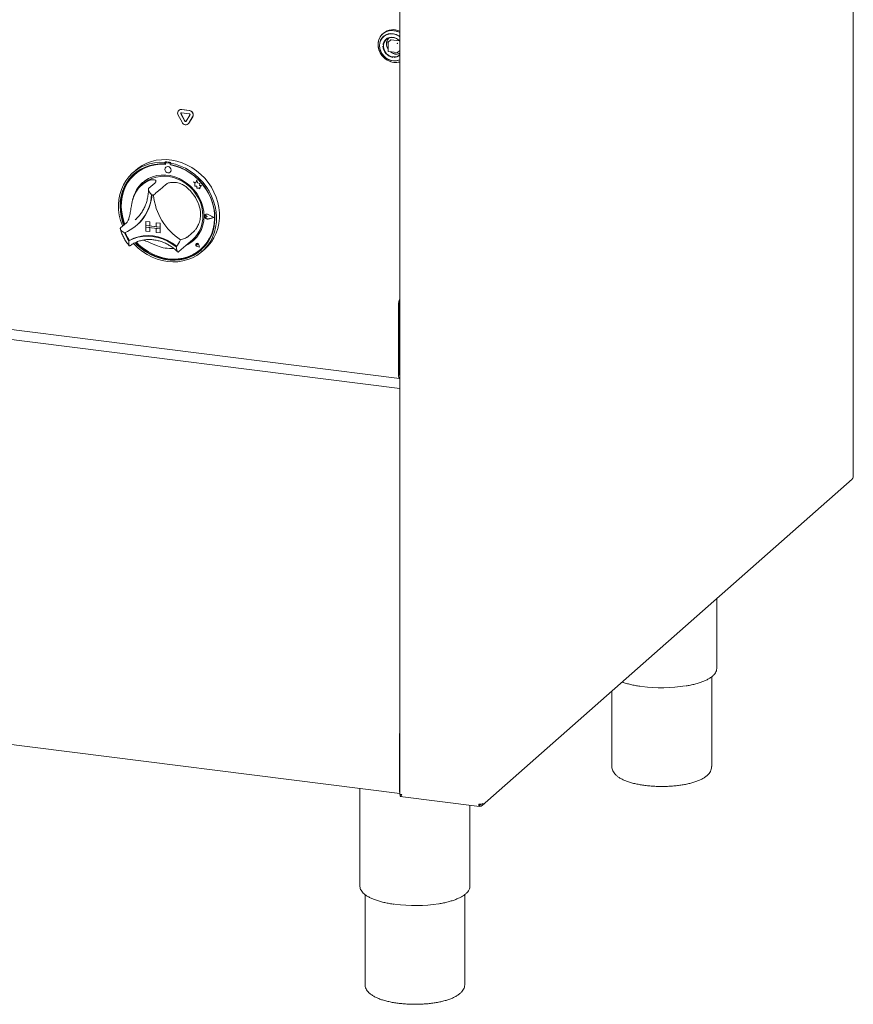
# Model space of a CAD drawing. Units: millimetres. Extents: x 5 to 415, y -14 to 292.
# Drawn here: x 331 to 362, y 75 to 111 of the extents above; entities that cross this region are included whole.
import ezdxf

# ---------------------------------------------------------------- set-up
doc = ezdxf.new("R2010")
doc.units = ezdxf.units.MM

msp = doc.modelspace()

# ---------------------------------------------------------------- linework, layer by layer
at = {"color": 7, "linetype": 'Continuous', "lineweight": 15}
for p, q in [((361.65843, 94.59019), (361.65843, 132.65398)), ((344.89486, 120.59555), (344.89486, 82.84365)), ((344.29437, 110.97924), (344.26306, 110.95163)), ((344.46528, 110.63765), (344.46528, 110.30766)), ((344.56453, 110.73082), (344.46952, 110.64702)), ((344.5728, 110.73323), (344.88346, 110.69409)), ((344.47622, 110.29526), (344.80362, 110.25401)), ((344.81345, 110.25704), (344.89486, 110.32884)), ((336.73221, 108.12286), (336.72779, 108.11896)), ((336.83114, 108.14909), (337.11199, 108.1137)), ((336.83556, 108.15298), (337.11641, 108.1176)), ((336.84499, 107.68123), (336.70457, 107.94406)), ((336.94625, 107.72739), (336.80583, 107.99023)), ((336.95067, 107.73129), (336.81025, 107.99413)), ((336.83114, 108.03124), (337.11199, 107.99585)), ((337.13731, 107.94847), (336.99688, 107.72101)), ((337.23857, 107.87679), (337.09815, 107.64933)), ((337.24299, 107.88068), (337.10257, 107.65323)), ((269.79109, 107.67874), (344.88732, 98.2175)), ((337.07492, 107.62175), (337.07934, 107.62565)), ((337.10257, 107.65323), (337.07934, 107.62565)), ((344.89486, 97.84963), (279.35949, 106.10631)), ((335.13761, 105.91474), (335.02712, 105.8173)), ((336.22844, 106.22033), (336.20635, 106.20085)), ((336.20635, 106.20085), (336.20635, 106.14182)), ((336.22844, 106.16131), (336.20635, 106.14182)), ((336.22844, 106.22033), (336.22844, 106.16131)), ((336.23572, 106.15895), (336.23572, 106.12709)), ((336.24365, 106.02031), (336.24343, 106.02012)), ((336.2487, 106.1826), (336.24428, 106.1787)), ((336.38772, 106.16926), (336.26495, 106.18473)), ((336.39214, 106.17316), (336.26937, 106.18863)), ((336.43306, 106.19455), (336.41097, 106.17507)), ((336.41097, 106.17507), (336.41097, 106.11604)), ((336.41695, 106.10425), (336.41695, 106.11493)), ((336.41695, 106.10425), (336.42137, 106.10815)), ((336.42137, 106.10815), (336.42137, 106.11409)), ((335.11123, 105.76648), (335.10681, 105.76258)), ((336.40879, 105.83262), (336.40901, 105.83281)), ((337.38712, 105.55068), (337.35905, 105.4471)), ((337.38712, 105.55068), (337.38735, 105.55087)), ((337.41546, 105.43892), (337.38712, 105.55068)), ((337.41568, 105.43912), (337.38735, 105.55087)), ((335.42128, 105.41491), (335.35498, 105.35645)), ((335.83887, 105.43595), (335.6179, 105.24108)), ((336.24811, 105.38439), (336.02714, 105.18952)), ((337.26445, 105.4842), (337.26467, 105.4844)), ((337.26445, 105.4842), (337.31578, 105.43904)), ((337.35905, 105.4471), (337.26445, 105.4842)), ((337.35912, 105.44735), (337.26467, 105.4844)), ((337.31578, 105.43904), (337.31578, 105.32653)), ((337.31578, 105.32653), (337.39398, 105.32134)), ((337.39398, 105.32134), (337.39844, 105.245)), ((337.39844, 105.245), (337.46377, 105.24067)), ((337.41546, 105.43892), (337.41568, 105.43912)), ((337.50046, 105.41525), (337.41546, 105.43892)), ((337.50068, 105.41544), (337.41568, 105.43912)), ((337.46377, 105.24067), (337.50167, 105.2258)), ((337.4899, 105.34631), (337.50046, 105.41525)), ((337.4899, 105.34631), (337.49012, 105.34651)), ((337.55986, 105.34167), (337.4899, 105.34631)), ((337.49012, 105.34651), (337.50068, 105.41544)), ((337.56008, 105.34187), (337.49012, 105.34651)), ((337.50046, 105.41525), (337.50068, 105.41544)), ((337.50167, 105.2706), (337.55986, 105.34167)), ((337.50167, 105.2706), (337.50189, 105.27079)), ((337.50167, 105.2258), (337.50167, 105.2706)), ((337.50167, 105.2258), (337.50189, 105.22599)), ((337.50189, 105.27079), (337.56008, 105.34187)), ((337.50189, 105.22599), (337.50189, 105.27079)), ((337.55986, 105.34167), (337.56008, 105.34187)), ((335.11242, 104.07477), (335.15822, 104.11697)), ((337.69795, 104.22988), (337.69773, 104.22968)), ((337.71333, 104.26963), (337.71311, 104.26944)), ((337.71457, 104.26823), (337.71435, 104.26803)), ((337.77721, 104.19675), (337.73868, 104.22831)), ((337.77721, 104.19675), (337.73868, 104.1749)), ((337.77744, 104.19694), (337.7389, 104.2285)), ((337.77721, 104.19675), (337.77744, 104.19694)), ((338.0274, 104.16523), (337.80881, 104.27653)), ((338.0274, 104.16523), (337.80881, 104.10901)), ((338.02722, 104.16532), (337.80903, 104.10921)), ((338.03233, 104.16461), (337.80943, 104.2781)), ((338.03233, 104.16461), (337.80943, 104.10728)), ((338.03255, 104.1648), (337.80965, 104.2783)), ((338.03233, 104.16461), (338.03255, 104.1648)), ((334.79645, 103.97001), (334.57548, 103.77513)), ((335.17014, 103.87568), (335.19003, 103.89322)), ((335.51281, 104.01586), (335.51303, 104.01605)), ((335.51281, 104.01586), (335.51281, 103.86855)), ((335.51281, 104.01586), (335.65897, 103.99745)), ((335.51281, 103.86855), (335.65897, 103.85013)), ((335.51281, 103.86855), (335.51281, 103.80962)), ((336.03898, 103.80225), (335.51281, 103.86855)), ((335.51281, 103.80962), (335.65897, 103.79121)), ((335.51281, 103.66231), (335.51281, 103.80962)), ((335.51281, 103.80962), (336.03898, 103.74333)), ((335.51303, 104.01605), (335.65919, 103.99764)), ((335.65897, 103.99745), (335.65919, 103.99764)), ((335.65897, 103.99745), (335.65897, 103.85013)), ((335.65897, 103.85013), (335.65919, 103.85033)), ((335.65897, 103.64389), (335.65897, 103.79121)), ((335.65919, 103.99764), (335.65919, 103.85033)), ((335.89282, 103.82089), (335.65919, 103.85033)), ((335.65919, 103.64409), (335.65919, 103.79118)), ((335.89282, 103.96798), (335.89304, 103.96818)), ((336.03898, 103.94957), (335.89282, 103.96798)), ((335.89282, 103.96798), (335.89282, 103.82067)), ((336.03898, 103.80225), (335.89282, 103.82067)), ((336.03898, 103.74333), (335.89282, 103.76174)), ((335.89282, 103.61443), (335.89282, 103.76174)), ((336.0392, 103.94976), (335.89304, 103.96818)), ((336.03898, 103.94957), (336.0392, 103.94976)), ((336.03898, 103.94957), (336.03898, 103.80225)), ((336.03898, 103.80225), (336.0392, 103.80245)), ((336.03898, 103.80225), (336.03898, 103.74333)), ((336.03898, 103.74333), (336.0392, 103.74352)), ((336.03898, 103.59601), (336.03898, 103.74333)), ((336.0392, 103.94976), (336.0392, 103.80245)), ((336.0392, 103.80245), (336.0392, 103.74352)), ((336.0392, 103.59621), (336.0392, 103.74352)), ((335.51281, 103.66231), (335.65897, 103.64389)), ((335.65897, 103.64389), (335.65919, 103.64409)), ((336.03898, 103.59601), (335.89282, 103.61443)), ((336.03898, 103.59601), (336.0392, 103.59621)), ((336.732, 102.90419), (337.24023, 103.35241)), ((337.29053, 103.65579), (337.06956, 103.46091)), ((334.90289, 103.31758), (334.88081, 103.29811)), ((337.36975, 103.19664), (337.36953, 103.19645)), ((337.37017, 103.19617), (337.36994, 103.19598)), ((337.41128, 103.1491), (337.38235, 103.15692)), ((337.48656, 103.06375), (337.3997, 103.0922)), ((337.48581, 103.0646), (337.39982, 103.09277)), ((337.48576, 103.06488), (337.40004, 103.09296)), ((337.41128, 103.1491), (337.40715, 103.17879)), ((337.41151, 103.1493), (337.40737, 103.17899)), ((337.41128, 103.1491), (337.41151, 103.1493)), ((337.48581, 103.0646), (337.46861, 103.15344)), ((337.48656, 103.06375), (337.46919, 103.15348)), ((337.48678, 103.06395), (337.46941, 103.15367)), ((337.48656, 103.06375), (337.48678, 103.06395)), ((337.54586, 102.99695), (337.55028, 103.00085)), ((337.59019, 102.91105), (337.70068, 103.00849)), ((336.71508, 102.88958), (336.7313, 102.90441)), ((344.84447, 100.93779), (344.84447, 98.34507)), ((344.87762, 100.96703), (344.87762, 98.3743)), ((344.87762, 100.87864), (344.87762, 98.46269)), ((344.88063, 98.34014), (344.89486, 98.33835)), ((347.93802, 82.43349), (361.61611, 94.49644)), ((269.73296, 92.34721), (344.89486, 82.8777)), ((356.61102, 87.50009), (356.61102, 90.08236)), ((356.61061, 87.48653), (356.61102, 87.50009)), ((356.42352, 83.87617), (356.42352, 87.19132)), ((352.73602, 86.66493), (352.73602, 83.87617)), ((344.88832, 82.95997), (344.88832, 85.05183)), ((343.42242, 83.06321), (343.42242, 79.45163)), ((344.90293, 82.84028), (344.90293, 82.78135)), ((344.91424, 82.77179), (347.83986, 82.4032)), ((347.48492, 79.45163), (347.48492, 82.44792)), ((347.8569, 82.46969), (347.83461, 82.48615)), ((347.83552, 82.48042), (347.8512, 82.46883)), ((347.8512, 82.40991), (347.8512, 82.46883)), ((347.8569, 82.41077), (347.8569, 82.46969)), ((343.42242, 79.45163), (343.42263, 79.44183)), ((347.48451, 79.43807), (347.48492, 79.45163)), ((343.60992, 79.14257), (343.60992, 75.82771)), ((347.29742, 75.82771), (347.29742, 79.14286))]:
    msp.add_line(p, q, dxfattribs=at)
at = {"color": 7, "linetype": 'Continuous', "lineweight": 15, "flags": 128}
for points in [[(344.90237, 110.9979), (344.84117, 111.02751), (344.73203, 111.06246), (344.62088, 111.07647), (344.51175, 111.06901), (344.40856, 111.04038), (344.31506, 110.99159), (344.23462, 110.92442), (344.17015, 110.84129), (344.12398, 110.74521), (344.09777, 110.63964), (344.09249, 110.52841), (344.1083, 110.41553), (344.14466, 110.30509), (344.20023, 110.20107), (344.27301, 110.10724), (344.36038, 110.02698), (344.45917, 109.96321), (344.56581, 109.91821), (344.67646, 109.89362), (344.67646, 109.89362)], [(344.67333, 111.06592), (344.56334, 111.0692), (344.45732, 111.05118), (344.35911, 111.01252), (344.27225, 110.95462), (344.19989, 110.87957), (344.14465, 110.79008), (344.10851, 110.68939), (344.09278, 110.58114), (344.09804, 110.46923), (344.12409, 110.35772), (344.16999, 110.25063), (344.23408, 110.15184), (344.31405, 110.06491), (344.40701, 109.99299), (344.50959, 109.93868), (344.61808, 109.90393), (344.72858, 109.89001), (344.83708, 109.89742), (344.89486, 109.91063)], [(344.89486, 110.85705), (344.86313, 110.87819), (344.76819, 110.92559), (344.66812, 110.95365), (344.56701, 110.96122), (344.469, 110.94799), (344.3781, 110.9145), (344.29804, 110.86213), (344.2321, 110.79301), (344.18296, 110.70998), (344.15265, 110.61644), (344.14241, 110.51621)], [(344.90038, 110.8412), (344.88907, 110.84947), (344.79533, 110.90377), (344.69487, 110.93836), (344.59209, 110.95173), (344.49146, 110.94331), (344.39737, 110.91344), (344.31393, 110.86345), (344.24479, 110.7955), (344.19295, 110.71257), (344.16068, 110.61828), (344.14939, 110.51673)], [(344.89486, 110.68954), (344.84948, 110.7322), (344.77085, 110.78331), (344.68472, 110.81525), (344.5961, 110.82615), (344.5101, 110.81539), (344.43171, 110.7836), (344.36546, 110.7326), (344.3152, 110.66536), (344.28382, 110.58577), (344.27579, 110.54239)], [(344.6459, 110.09648), (344.56055, 110.11768), (344.48017, 110.15853), (344.40941, 110.21667), (344.3524, 110.28872), (344.31245, 110.37048), (344.29187, 110.4572), (344.29187, 110.54386), (344.31245, 110.6254), (344.3524, 110.69709), (344.40941, 110.75477), (344.48017, 110.79508), (344.56055, 110.81568), (344.6459, 110.81537), (344.73125, 110.79418), (344.81163, 110.75332), (344.88239, 110.69518), (344.89216, 110.68489)], [(344.14241, 110.51621), (344.15265, 110.4134), (344.18296, 110.31222), (344.2321, 110.21681), (344.29804, 110.13108), (344.3781, 110.05853), (344.469, 110.00214), (344.56701, 109.96421), (344.66812, 109.94631), (344.76819, 109.94915), (344.86313, 109.97263), (344.89486, 109.98577)], [(344.14939, 110.51403), (344.16012, 110.40964), (344.19186, 110.30711), (344.24321, 110.21089), (344.31194, 110.1252), (344.39505, 110.05377), (344.48891, 109.99971), (344.58942, 109.96539), (344.69221, 109.9523), (344.79278, 109.96101), (344.88676, 109.99114), (344.89486, 109.99492)], [(344.80459, 110.25422), (344.80432, 110.2541), (344.80362, 110.25401)], [(335.13761, 105.91474), (335.22568, 105.98669), (335.37742, 106.08765), (335.54096, 106.17018), (335.71445, 106.23335), (335.89593, 106.27645), (336.08333, 106.29899), (336.27454, 106.3007), (336.46739, 106.28158), (336.65969, 106.24184), (336.84926, 106.18193), (337.03397, 106.10252), (337.2117, 106.00453), (337.38046, 105.88905), (337.53832, 105.7574), (337.6835, 105.61107), (337.81436, 105.45171), (337.92941, 105.28113), (338.02735, 105.10127), (338.10706, 104.91417), (338.16765, 104.72193), (338.20843, 104.52675), (338.22894, 104.33082), (338.22894, 104.13638), (338.20843, 103.94563), (338.16765, 103.76072), (338.10706, 103.58375), (338.02735, 103.41673), (337.92941, 103.26154), (337.81436, 103.11996), (337.70068, 103.00849)], [(334.64881, 103.83981), (334.63977, 103.86211), (334.57416, 104.05301), (334.52816, 104.24743), (334.5023, 104.44317), (334.49685, 104.63801), (334.5119, 104.82976), (334.54726, 105.01625), (334.60253, 105.19536), (334.6771, 105.36508), (334.77011, 105.52347), (334.88052, 105.66876), (335.00708, 105.7993), (335.14835, 105.91362), (335.30274, 106.01041), (335.46851, 106.08859), (335.64377, 106.14727), (335.82656, 106.18579), (336.01479, 106.20372), (336.20635, 106.20085)], [(336.20635, 106.14182), (336.01789, 106.14411), (335.83284, 106.12559), (335.65335, 106.08648), (335.48152, 106.02723), (335.31937, 105.94853), (335.16878, 105.85131), (335.03152, 105.7367), (334.90919, 105.60604), (334.80322, 105.46086), (334.71486, 105.30286), (334.64513, 105.13389), (334.59485, 104.95591), (334.56461, 104.77102), (334.55476, 104.58137), (334.56542, 104.38918), (334.59646, 104.19669), (334.64752, 104.00617), (334.69331, 103.87905)], [(336.23572, 106.12709), (336.04664, 106.1303), (335.86097, 106.11223), (335.68096, 106.07309), (335.5088, 106.01336), (335.34657, 105.93378), (335.19626, 105.83529), (335.05969, 105.71911), (334.93852, 105.58665), (334.83422, 105.43951), (334.74806, 105.27949), (334.6811, 105.10852), (334.63414, 104.9287), (334.60775, 104.7422), (334.60226, 104.5513), (334.61773, 104.35831), (334.65398, 104.16558), (334.71056, 103.97545), (334.73332, 103.91434)], [(336.41097, 106.17507), (336.60252, 106.12967), (336.79076, 106.06432), (336.97354, 105.97974), (337.1488, 105.87689), (337.31457, 105.75694), (337.46896, 105.62125), (337.61024, 105.47134), (337.73679, 105.30891), (337.8472, 105.1358), (337.94021, 104.95396), (338.01478, 104.76546), (338.07005, 104.57242), (338.10541, 104.37702), (338.12046, 104.18148), (338.11502, 103.98801), (338.08915, 103.79879), (338.04315, 103.61596), (337.97754, 103.44159), (337.89307, 103.27765), (337.79067, 103.126), (337.67152, 102.98835), (337.53696, 102.86625), (337.38852, 102.76109), (337.22786, 102.67406), (337.05681, 102.60613), (336.8773, 102.55808), (336.69136, 102.53046), (336.5011, 102.52357), (336.30866, 102.53748), (336.11621, 102.57206), (335.92595, 102.62689), (335.74001, 102.70137), (335.5605, 102.79465), (335.38945, 102.90567), (335.22879, 103.03319), (335.08035, 103.17576), (335.05736, 103.20038)], [(335.10793, 103.2269), (335.17449, 103.15865), (335.32557, 103.02407), (335.48814, 102.90516), (335.66031, 102.80331), (335.84006, 102.71971), (336.02529, 102.65533), (336.21383, 102.61094), (336.40348, 102.58705), (336.59202, 102.58393), (336.77725, 102.60163), (336.957, 102.63994), (337.12917, 102.69841), (337.29175, 102.77635), (337.44283, 102.87286), (337.58065, 102.98681), (337.70359, 103.11686), (337.81023, 103.2615), (337.89931, 103.41902), (337.9698, 103.5876), (338.02086, 103.76526), (338.0519, 103.94992), (338.06255, 104.13943), (338.05271, 104.33156), (338.02246, 104.52407), (337.97219, 104.71472), (337.90246, 104.90126), (337.81409, 105.08153), (337.70813, 105.25341), (337.5858, 105.41489), (337.44854, 105.56409), (337.29795, 105.69925), (337.13579, 105.81881), (336.96396, 105.92136), (336.78447, 106.0057), (336.59942, 106.07085), (336.41097, 106.11604), (336.41097, 106.11604)], [(335.1585, 103.24775), (335.26628, 103.14214), (335.4225, 103.01316), (335.58972, 102.90079), (335.76589, 102.80641), (335.94887, 102.73116), (336.13645, 102.67595), (336.32633, 102.64146), (336.51622, 102.62811), (336.70379, 102.63605), (336.88678, 102.66519), (337.06295, 102.71518), (337.23017, 102.78541), (337.38639, 102.87503), (337.52973, 102.98294), (337.65843, 103.10783), (337.77094, 103.24819), (337.86589, 103.40231), (337.94211, 103.56831), (337.99869, 103.74418), (338.03494, 103.92778), (338.05041, 104.11687), (338.04492, 104.30916), (338.01853, 104.50231), (337.97157, 104.69396), (337.9046, 104.8818), (337.81845, 105.06353), (337.71415, 105.23695), (337.59298, 105.39995), (337.45641, 105.55054), (337.30609, 105.6869), (337.14387, 105.80736), (336.9717, 105.91047), (336.79169, 105.99497), (336.60602, 106.05982), (336.41695, 106.10425), (336.41695, 106.10425)], [(336.44304, 105.91164), (336.43414, 105.95786), (336.40879, 105.99928), (336.37086, 106.02961), (336.32611, 106.04422), (336.28137, 106.04089), (336.24343, 106.02012), (336.21809, 105.98508), (336.20919, 105.9411), (336.21809, 105.89488), (336.24343, 105.85345), (336.28137, 105.82312), (336.32611, 105.80852), (336.37086, 105.81185), (336.40879, 105.83262), (336.43414, 105.86766), (336.44304, 105.91164)], [(335.07956, 105.78011), (335.05361, 105.75619), (334.93128, 105.62553), (334.82532, 105.48035), (334.73695, 105.32235), (334.66722, 105.15338), (334.61694, 104.9754), (334.5867, 104.79051), (334.57686, 104.60086), (334.58751, 104.40867), (334.61855, 104.21618), (334.66961, 104.02566), (334.7154, 103.89854)], [(337.6593, 104.21183), (337.64879, 104.38154), (337.61742, 104.55122), (337.56569, 104.7182), (337.49442, 104.87984), (337.40473, 105.03359), (337.29802, 105.17704), (337.176, 105.30791), (337.04057, 105.42414), (336.89388, 105.5239), (336.73824, 105.60562), (336.57611, 105.668), (336.41003, 105.71007), (336.24264, 105.73116), (336.07656, 105.73094), (335.91442, 105.70941), (335.75878, 105.66691), (335.6121, 105.60411), (335.47667, 105.522), (335.35464, 105.42188), (335.24794, 105.30532), (335.15825, 105.17417), (335.08697, 105.03049), (335.03525, 104.87654), (335.01966, 104.8099)], [(335.42128, 105.41491), (335.46604, 105.45228), (335.5949, 105.53961), (335.73584, 105.60797), (335.88655, 105.65622), (336.04455, 105.68358), (336.20725, 105.6896), (336.37198, 105.67417), (336.53603, 105.63755), (336.69671, 105.58034), (336.85138, 105.50348), (336.99751, 105.40824), (337.13268, 105.29617), (337.25469, 105.16912), (337.36153, 105.02917), (337.45144, 104.87862), (337.52295, 104.71994), (337.57488, 104.55575), (337.60639, 104.38872), (337.61695, 104.22162)], [(337.55028, 103.00085), (337.66285, 103.11173), (337.77536, 103.25209), (337.87031, 103.40621), (337.94653, 103.57221), (338.00311, 103.74808), (338.03936, 103.93168), (338.05483, 104.12077), (338.04934, 104.31306), (338.02295, 104.5062), (337.97599, 104.69786), (337.90902, 104.8857), (337.90494, 104.89548)], [(337.80943, 104.10728), (337.77119, 104.10634), (337.73405, 104.12184), (337.70475, 104.15097), (337.68864, 104.18842), (337.68864, 104.22739), (337.70475, 104.26079), (337.73405, 104.28254), (337.77119, 104.28868), (337.80943, 104.2781)], [(337.73868, 104.1749), (337.72708, 104.17135), (337.71446, 104.17282), (337.70276, 104.17907), (337.69379, 104.18916), (337.68894, 104.20151), (337.68894, 104.21423), (337.69379, 104.22536), (337.70276, 104.23319), (337.71446, 104.2365), (337.72708, 104.23478), (337.73868, 104.22831)], [(337.80881, 104.10901), (337.77131, 104.10808), (337.73488, 104.12329), (337.70615, 104.15185), (337.69035, 104.18858), (337.69035, 104.2268), (337.70615, 104.25955), (337.73488, 104.28088), (337.77131, 104.2869), (337.80881, 104.27653)], [(334.88081, 103.29811), (335.03987, 103.37569), (335.2095, 103.43179), (335.3872, 103.46556), (335.57034, 103.47652), (335.75623, 103.4645), (335.94212, 103.42968), (336.12526, 103.37257), (336.30296, 103.29402), (336.47259, 103.19519), (336.63165, 103.07752)], [(334.90524, 103.31824), (335.06367, 103.39481), (335.23249, 103.45012), (335.40923, 103.48337), (335.59133, 103.49406), (335.77612, 103.48204), (335.96091, 103.44749), (336.143, 103.39092), (336.31975, 103.31314), (336.48856, 103.21529), (336.64699, 103.0988)], [(335.13683, 103.23912), (335.19658, 103.17814), (335.34766, 103.04356), (335.51024, 102.92465), (335.68241, 102.8228), (335.86216, 102.7392), (336.04739, 102.67482), (336.23593, 102.63043), (336.42558, 102.60654), (336.61412, 102.60342), (336.79935, 102.62112), (336.9791, 102.65943), (337.15127, 102.7179), (337.31384, 102.79584), (337.46492, 102.89235), (337.55985, 102.96773)], [(336.64699, 103.0988), (336.64796, 103.09814), (336.64859, 103.09782)], [(337.46919, 103.15348), (337.45903, 103.17811), (337.4401, 103.19742), (337.41589, 103.20786), (337.39084, 103.20751), (337.36953, 103.19645), (337.35589, 103.17669), (337.35242, 103.15187), (337.35975, 103.12655), (337.37654, 103.10536), (337.3997, 103.0922)], [(337.39982, 103.09277), (337.37688, 103.10579), (337.36026, 103.12677), (337.353, 103.15185), (337.35644, 103.17642), (337.36994, 103.19598), (337.39104, 103.20693), (337.41585, 103.20727), (337.43982, 103.19694), (337.45855, 103.17782), (337.46861, 103.15344)], [(337.38235, 103.15692), (337.37409, 103.16093), (337.36765, 103.16774), (337.36406, 103.17625), (337.36388, 103.18511), (337.36716, 103.19289), (337.37336, 103.19836), (337.38149, 103.20063), (337.39025, 103.19935), (337.39825, 103.19472), (337.4042, 103.18748), (337.40715, 103.17879)], [(344.84447, 98.34507), (344.84574, 98.31171), (344.84952, 98.28187), (344.85564, 98.25671), (344.86389, 98.23719), (344.87393, 98.22407), (344.88539, 98.21784), (344.89486, 98.21789)], [(361.65843, 94.59019), (361.65673, 94.58334), (361.65036, 94.57545)]]:
    msp.add_lwpolyline(points, dxfattribs=at)
at = {"color": 7, "linetype": 'Continuous', "lineweight": 15}
for centre, radius, start, end in [((344.64446, 110.55841), 0.54741, 62.778166, 129.756552), ((344.58978, 110.43307), 0.63834, 61.449933, 82.479079), ((344.73905, 110.57335), 0.33784, 138.444731, 215.870638), ((344.47778, 110.63765), 0.0125, 131.409622, 180), ((344.57132, 110.72291), 0.01042, 81.841587, 130.661207), ((344.70152, 110.50508), 0.42847, 181.470855, 262.197424), ((344.77892, 110.54729), 0.35117, 227.884472, 289.27841), ((344.82532, 110.59404), 0.02461, 144.930944, 183.593111), ((344.80536, 110.61668), 0.02461, 259.226133, 297.8883), ((344.80681, 110.26464), 0.01009, 276.737017, 311.114497), ((344.69167, 110.40877), 0.31563, 261.662316, 310.840477), ((344.74857, 110.43607), 0.54722, 262.427757, 285.506037), ((344.68969, 110.40344), 0.32555, 269.308653, 309.066743), ((336.81575, 108.01701), 0.13297, 83.350753, 213.268763), ((336.81707, 108.02411), 0.1302, 81.831891, 130.670902), ((337.09276, 107.95115), 0.16368, 332.977005, 83.251031), ((337.09718, 107.95505), 0.16368, 332.977005, 83.251031), ((336.82806, 108.00482), 0.02659, 83.350753, 213.268763), ((336.83484, 108.00877), 0.02861, 140.352577, 210.767889), ((336.97342, 107.73894), 0.02952, 203.014985, 322.623504), ((336.97886, 107.7447), 0.03122, 205.430266, 299.701176), ((337.10815, 107.96334), 0.03274, 332.977005, 83.251031), ((336.98085, 107.73894), 0.14761, 203.014985, 322.623504), ((336.10448, 104.62071), 1.51635, 84.867291, 130.921688), ((336.10098, 104.38366), 1.84109, 79.608413, 86.030075), ((336.26114, 106.15958), 0.02544, 81.398635, 181.420609), ((336.31683, 105.91818), 0.12564, 317.198912, 125.620332), ((336.26567, 106.16284), 0.02605, 81.841587, 130.661207), ((336.38297, 106.13579), 0.0338, 34.074319, 81.915199), ((336.38757, 106.1402), 0.03327, 45.327105, 82.113237), ((336.07724, 104.23089), 1.90854, 59.867625, 79.612113), ((336.08068, 104.53601), 1.09505, 125.83605, 163.331295), ((336.15508, 104.59265), 1.15208, 131.731701, 166.764493), ((336.02756, 104.11439), 1.52996, 16.131471, 46.051864), ((334.08715, 105.1055), 1.63651, 292.84582, 356.321525), ((334.08319, 105.13107), 1.66053, 311.802012, 355.426466), ((334.08548, 105.13293), 1.66041, 311.801977, 355.354061), ((335.61525, 103.87698), 1.12843, 80.979566, 84.658923), ((338.01907, 105.20624), 2.23723, 185.509267, 236.674069), ((336.49911, 104.18266), 1.16055, 294.931366, 1.440278), ((336.48119, 104.19762), 1.13601, 311.925316, 1.210378), ((337.76723, 104.20982), 0.07864, 132.040455, 178.028853), ((337.78967, 104.20848), 0.10114, 183.082305, 281.034512), ((337.71763, 104.20543), 0.03138, 47.318767, 128.843991), ((337.76777, 104.20411), 0.08519, 60.554938, 129.724467), ((335.95345, 104.05692), 1.31391, 200.472658, 215.276868), ((335.97338, 104.07454), 1.31398, 200.714156, 215.020196), ((335.90811, 103.69704), 0.95253, 319.428861, 337.784989), ((334.90252, 103.3238), 0.00619, 212.370922, 296.054512), ((336.42446, 104.33347), 1.31441, 248.118892, 274.577352), ((336.53337, 104.15521), 1.11964, 293.870849, 311.365884), ((337.41601, 103.15351), 0.06262, 137.059275, 255.2265), ((337.40671, 103.14532), 0.06325, 7.592745, 125.759969), ((337.38394, 103.17713), 0.0235, 4.53341, 125.876817), ((345.2909, 100.94758), 0.44654, 152.487909, 181.255531), ((345.12255, 100.96948), 0.24494, 158.364373, 180.573245), ((345.41991, 100.8771), 0.5423, 165.511286, 179.837094), ((344.95276, 98.36153), 0.07622, 170.353866, 220.568944), ((345.1261, 98.45071), 0.24877, 177.239984, 201.639599), ((354.57762, 92.38292), 5.59872, 262.461273, 279.075709), ((345.25311, 85.05052), 0.3648, 169.130257, 179.793663), ((345.0939, 82.95567), 0.20562, 178.79983, 194.542407), ((347.85715, 82.73003), 0.24611, 259.226133, 297.8883), ((345.45153, 84.33446), 5.59872, 262.461273, 279.075709)]:
    msp.add_arc(centre, radius, start, end, dxfattribs=at)
for points, knots in [([(344.4091, 110.57708), (344.41356, 110.61794), (344.42043, 110.68079), (344.46059, 110.75322), (344.49009, 110.78319), (344.505, 110.79833)], [0, 0, 0, 0, 0.47891369, 0.73672132, 1, 1, 1, 1]), ([(344.46535, 110.30766), (344.46538, 110.30675), (344.46545, 110.30477), (344.46652, 110.30189), (344.46779, 110.30022), (344.46841, 110.29939)], [0, 0, 0, 0, 0.30192842, 0.6574449, 1, 1, 1, 1]), ([(344.46841, 110.29939), (344.4696, 110.29832), (344.47138, 110.29672), (344.47421, 110.29556), (344.47562, 110.29546), (344.47625, 110.29541)], [0, 0, 0, 0, 0.5319807, 0.79101047, 1, 1, 1, 1]), ([(344.89486, 110.22882), (344.88242, 110.2234), (344.83417, 110.20238), (344.73634, 110.19895), (344.63152, 110.23019), (344.57683, 110.26856), (344.55778, 110.28192)], [0, 0, 0, 0, 0.12057034, 0.46757763, 0.81458492, 1, 1, 1, 1]), ([(344.8046, 110.25432), (344.80521, 110.25428), (344.80635, 110.25421), (344.80746, 110.25456), (344.80798, 110.25472)], [0, 0, 0, 0, 0.52805766, 1, 1, 1, 1]), ([(335.43956, 105.42376), (335.47676, 105.44832), (335.55242, 105.49828), (335.65253, 105.53908), (335.73135, 105.55783), (335.78854, 105.56157), (335.83414, 105.55442), (335.86482, 105.53835), (335.88018, 105.51555), (335.87949, 105.48979), (335.86617, 105.46279), (335.84803, 105.44496), (335.83887, 105.43595)], [0, 0, 0, 0, 0.14077874, 0.28637922, 0.37823812, 0.47267841, 0.56458297, 0.65929056, 0.74919396, 0.8415603, 0.92000163, 1, 1, 1, 1]), ([(335.60532, 105.20855), (335.60509, 105.18624), (335.60424, 105.10479), (335.58989, 104.96653), (335.55539, 104.79714), (335.50294, 104.63479), (335.43369, 104.4809), (335.34759, 104.33766), (335.25542, 104.21486), (335.18589, 104.14666), (335.15571, 104.11706)], [0, 0, 0, 0, 0.05246818, 0.19162762, 0.33098171, 0.47065986, 0.61070913, 0.7511526, 0.89197668, 1, 1, 1, 1]), ([(335.6179, 105.24108), (335.61308, 105.2343), (335.60347, 105.22076), (335.60733, 105.18327), (335.62815, 105.13028), (335.66824, 105.06585), (335.70304, 105.021), (335.72014, 105.00068), (335.72029, 105.00051)], [0, 0, 0, 0, 0.15212184, 0.30368962, 0.50560233, 0.76758732, 0.99799601, 1, 1, 1, 1]), ([(336.02714, 105.18952), (336.01961, 105.18308), (336.00457, 105.17023), (335.96484, 105.13823), (335.91078, 105.09467), (335.849, 105.04308), (335.80943, 105.0076), (335.79232, 104.99159), (335.79217, 104.99145)], [0, 0, 0, 0, 0.15212184, 0.30368962, 0.50560233, 0.76758732, 0.99799601, 1, 1, 1, 1]), ([(336.24811, 105.38439), (336.27865, 105.40415), (336.33975, 105.44368), (336.50045, 105.46922), (336.68589, 105.45217), (336.85365, 105.3903), (336.9876, 105.30736), (337.05542, 105.24641), (337.08936, 105.21591)], [0, 0, 0, 0, 0.18969355, 0.37948646, 0.56624426, 0.74790671, 0.87381369, 1, 1, 1, 1]), ([(334.79645, 103.97001), (334.80807, 103.98212), (334.83165, 104.00669), (334.86112, 104.06289), (334.88644, 104.13242), (334.90721, 104.2133), (334.92504, 104.30413), (334.94077, 104.39955), (334.95621, 104.49838), (334.97445, 104.60781), (334.99752, 104.72808), (335.02016, 104.80904), (335.03165, 104.85011)], [0, 0, 0, 0, 0.09358587, 0.18985393, 0.28344896, 0.37983771, 0.47190796, 0.5668, 0.65648894, 0.74855868, 0.87244338, 1, 1, 1, 1]), ([(337.49728, 104.53947), (337.50897, 104.49096), (337.53275, 104.39228), (337.53829, 104.22075), (337.5072, 104.03296), (337.43761, 103.85672), (337.35796, 103.72521), (337.31194, 103.67783), (337.29053, 103.65579)], [0, 0, 0, 0, 0.14111014, 0.28705337, 0.47313406, 0.659488, 0.84157553, 1, 1, 1, 1]), ([(334.5623, 103.75702), (334.56984, 103.72798), (334.59093, 103.64686), (334.63972, 103.51646), (334.71344, 103.36976), (334.79827, 103.23599), (334.86516, 103.15731), (334.89632, 103.12067)], [0, 0, 0, 0, 0.12567743, 0.35115727, 0.57690171, 0.80291978, 1, 1, 1, 1]), ([(334.72253, 103.59737), (334.72233, 103.59747), (334.69902, 103.60906), (334.652, 103.63673), (334.59853, 103.68235), (334.56971, 103.72408), (334.56176, 103.75582), (334.5709, 103.76869), (334.57548, 103.77513)], [0, 0, 0, 0, 0.00200399, 0.23241268, 0.49439767, 0.69631038, 0.84787816, 1, 1, 1, 1]), ([(334.91544, 103.11015), (334.93448, 103.12431), (334.99272, 103.16765), (335.09876, 103.2287), (335.23609, 103.28615), (335.3816, 103.32561), (335.53301, 103.34679), (335.68826, 103.34938), (335.84521, 103.33339), (336.00176, 103.2991), (336.15578, 103.24694), (336.30533, 103.17776), (336.44795, 103.09201), (336.57646, 102.99774), (336.65122, 102.92578), (336.68549, 102.8928)], [0, 0, 0, 0, 0.03990536, 0.12208918, 0.20420113, 0.28607961, 0.36766363, 0.44894009, 0.52993127, 0.61067903, 0.69123139, 0.77163378, 0.85192456, 0.93213382, 1, 1, 1, 1]), ([(337.06956, 103.46091), (337.06179, 103.45487), (337.04627, 103.4428), (337.00246, 103.41758), (336.94039, 103.38731), (336.86524, 103.35788), (336.81345, 103.34267), (336.79013, 103.33695), (336.78993, 103.3369)], [0, 0, 0, 0, 0.15212184, 0.30368962, 0.50560233, 0.76758732, 0.99799601, 1, 1, 1, 1]), ([(334.88081, 103.29811), (334.88078, 103.2979), (334.87683, 103.27202), (334.87223, 103.21953), (334.87732, 103.15723), (334.89149, 103.12114), (334.90827, 103.10794), (334.92025, 103.11502), (334.92626, 103.11857)], [0, 0, 0, 0, 0.00196099, 0.24298977, 0.50906623, 0.70839276, 0.85389274, 1, 1, 1, 1]), ([(335.9346, 103.11375), (335.89382, 103.13055), (335.81237, 103.16409), (335.66967, 103.22817), (335.52759, 103.29248), (335.4433, 103.31671), (335.40971, 103.32637)], [0, 0, 0, 0, 0.22439614, 0.44822759, 0.78006302, 1, 1, 1, 1]), ([(336.63165, 103.07752), (336.63168, 103.0773), (336.63564, 103.05043), (336.64528, 102.99615), (336.66262, 102.93231), (336.68195, 102.89556), (336.70055, 102.88213), (336.7127, 102.88919), (336.71878, 102.89273)], [0, 0, 0, 0, 0.00196099, 0.24298977, 0.50906623, 0.70839276, 0.85389274, 1, 1, 1, 1]), ([(355.48094, 86.85413), (355.50515, 86.858), (355.58954, 86.87152), (355.72459, 86.90092), (355.88428, 86.9419), (356.03108, 86.98865), (356.16437, 87.04041), (356.28278, 87.09711), (356.38535, 87.15862), (356.47084, 87.22495), (356.53823, 87.29603), (356.58274, 87.36896), (356.60655, 87.43226), (356.60757, 87.46982), (356.60793, 87.48331)], [0, 0, 0, 0, 0.03702954, 0.12908873, 0.22130868, 0.31374709, 0.40647918, 0.49959875, 0.59320465, 0.68733477, 0.7816491, 0.8746107, 0.95497987, 1, 1, 1, 1]), ([(353.1126, 86.99704), (353.12705, 86.99151), (353.18623, 86.96883), (353.30443, 86.93413), (353.46567, 86.89359), (353.63653, 86.85898), (353.7571, 86.841), (353.81661, 86.83213)], [0, 0, 0, 0, 0.07544058, 0.30893987, 0.54165271, 0.77377567, 1, 1, 1, 1]), ([(352.7361, 83.87585), (352.73607, 83.87562), (352.73266, 83.847), (352.74453, 83.78922), (352.7714, 83.70849), (352.81714, 83.63339), (352.87874, 83.56263), (352.959, 83.49503), (353.05903, 83.43091), (353.17781, 83.37172), (353.31218, 83.3188), (353.45895, 83.27267), (353.61628, 83.23324), (353.78276, 83.20043), (353.95689, 83.17424), (354.13708, 83.15472), (354.3216, 83.14193), (354.50863, 83.13594), (354.69629, 83.13676), (354.88268, 83.14439), (355.06588, 83.15877), (355.24405, 83.17979), (355.41547, 83.20735), (355.57852, 83.24133), (355.73178, 83.28167), (355.87401, 83.32843), (356.00422, 83.38192), (356.12149, 83.44287), (356.22051, 83.50979), (356.29936, 83.58138), (356.35808, 83.65539), (356.39792, 83.73288), (356.42069, 83.80607), (356.421, 83.85319), (356.42113, 83.87261)], [0, 0, 0, 0, 0.00021811, 0.02691319, 0.0533239, 0.08055751, 0.10979135, 0.14182299, 0.17645127, 0.21231416, 0.24794927, 0.28307028, 0.31774429, 0.35208528, 0.38618985, 0.42013139, 0.45396548, 0.48773586, 0.52147927, 0.55522794, 0.58900562, 0.62284804, 0.65679673, 0.69090353, 0.72523657, 0.75988802, 0.79498168, 0.83066831, 0.86705355, 0.89950119, 0.92909426, 0.956257, 0.98197113, 1, 1, 1, 1]), ([(344.97567, 82.8455), (344.96092, 82.8436), (344.93143, 82.83979), (344.90433, 82.8404), (344.89222, 82.84254), (344.89533, 82.84354), (344.89556, 82.84361)], [0, 0, 0, 0, 0.32478175, 0.64956351, 0.97434526, 1, 1, 1, 1]), ([(344.90293, 82.84028), (344.91236, 82.8364), (344.92908, 82.82951), (344.94878, 82.8383), (344.95738, 82.84213)], [0, 0, 0, 0, 0.56378843, 1, 1, 1, 1]), ([(344.9143, 82.77265), (344.9147, 82.77232), (344.91926, 82.76851), (344.93015, 82.78004), (344.94918, 82.80561), (344.96707, 82.83256), (344.97567, 82.8455)], [0, 0, 0, 0, 0.03168803, 0.36282687, 0.69396733, 1, 1, 1, 1]), ([(347.83393, 82.48665), (347.83499, 82.48125), (347.83712, 82.4704), (347.8436, 82.46378), (347.84867, 82.46715), (347.8512, 82.46883)], [0, 0, 0, 0, 0.33088083, 0.66544042, 1, 1, 1, 1]), ([(347.90304, 82.48886), (347.90132, 82.48613), (347.89582, 82.47739), (347.87922, 82.4693), (347.86434, 82.46956), (347.8569, 82.46969)], [0, 0, 0, 0, 0.18518832, 0.59259416, 1, 1, 1, 1]), ([(343.42348, 79.43944), (343.42575, 79.41677), (343.4305, 79.36924), (343.46153, 79.29946), (343.50995, 79.23034), (343.57772, 79.1635), (343.66455, 79.09927), (343.76967, 79.03867), (343.89132, 78.98253), (344.02782, 78.93137), (344.1777, 78.88545), (344.33975, 78.84518), (344.51039, 78.8105), (344.63099, 78.79254), (344.69052, 78.78367)], [0, 0, 0, 0, 0.07049696, 0.14784518, 0.22770915, 0.31127068, 0.39751482, 0.48473456, 0.5717697, 0.65840697, 0.74467696, 0.83065638, 0.91641786, 1, 1, 1, 1]), ([(346.35485, 78.80567), (346.37905, 78.80954), (346.46344, 78.82306), (346.59849, 78.85246), (346.75818, 78.89344), (346.90498, 78.94019), (347.03827, 78.99195), (347.15668, 79.04865), (347.25925, 79.11015), (347.34474, 79.17649), (347.41213, 79.24757), (347.45664, 79.3205), (347.48046, 79.3838), (347.48147, 79.42136), (347.48183, 79.43485)], [0, 0, 0, 0, 0.03702954, 0.12908873, 0.22130868, 0.31374709, 0.40647918, 0.49959875, 0.59320465, 0.68733477, 0.7816491, 0.8746107, 0.95497987, 1, 1, 1, 1]), ([(343.61001, 75.82739), (343.60998, 75.82716), (343.60656, 75.79854), (343.61843, 75.74076), (343.64531, 75.66003), (343.69105, 75.58493), (343.75265, 75.51417), (343.8329, 75.44657), (343.93293, 75.38244), (344.05171, 75.32326), (344.18608, 75.27034), (344.33285, 75.22421), (344.49019, 75.18478), (344.65666, 75.15197), (344.83079, 75.12578), (345.01098, 75.10626), (345.1955, 75.09347), (345.38253, 75.08748), (345.5702, 75.0883), (345.75658, 75.09593), (345.93978, 75.11031), (346.11795, 75.13133), (346.28937, 75.15889), (346.45242, 75.19287), (346.60568, 75.23321), (346.74792, 75.27997), (346.87812, 75.33346), (346.99539, 75.39441), (347.09442, 75.46133), (347.17326, 75.53292), (347.23198, 75.60692), (347.27182, 75.68442), (347.29459, 75.75761), (347.29491, 75.80473), (347.29503, 75.82415)], [0, 0, 0, 0, 0.00021811, 0.02691319, 0.0533239, 0.08055751, 0.10979135, 0.14182299, 0.17645127, 0.21231416, 0.24794927, 0.28307028, 0.31774429, 0.35208528, 0.38618985, 0.42013139, 0.45396548, 0.48773586, 0.52147927, 0.55522794, 0.58900562, 0.62284804, 0.65679673, 0.69090353, 0.72523657, 0.75988802, 0.79498168, 0.83066831, 0.86705355, 0.89950119, 0.92909426, 0.956257, 0.98197113, 1, 1, 1, 1])]:
    msp.add_open_spline(points, degree=3, knots=knots, dxfattribs=at)
for points in [[(361.61533, 94.49575), (361.62528, 94.5068), (361.64518, 94.5289), (361.64863, 94.55994), (361.65036, 94.57545)], [(347.81114, 82.48826), (347.81146, 82.47345), (347.8121, 82.44382), (347.82129, 82.41401), (347.83486, 82.39977), (347.84576, 82.40653), (347.8512, 82.40991)], [(347.97226, 82.51251), (347.97064, 82.4974), (347.96738, 82.46719), (347.94073, 82.43198), (347.90247, 82.40994), (347.87209, 82.41049), (347.8569, 82.41077)]]:
    msp.add_open_spline(points, degree=3, dxfattribs=at)

doc.saveas('drawing.dxf')
